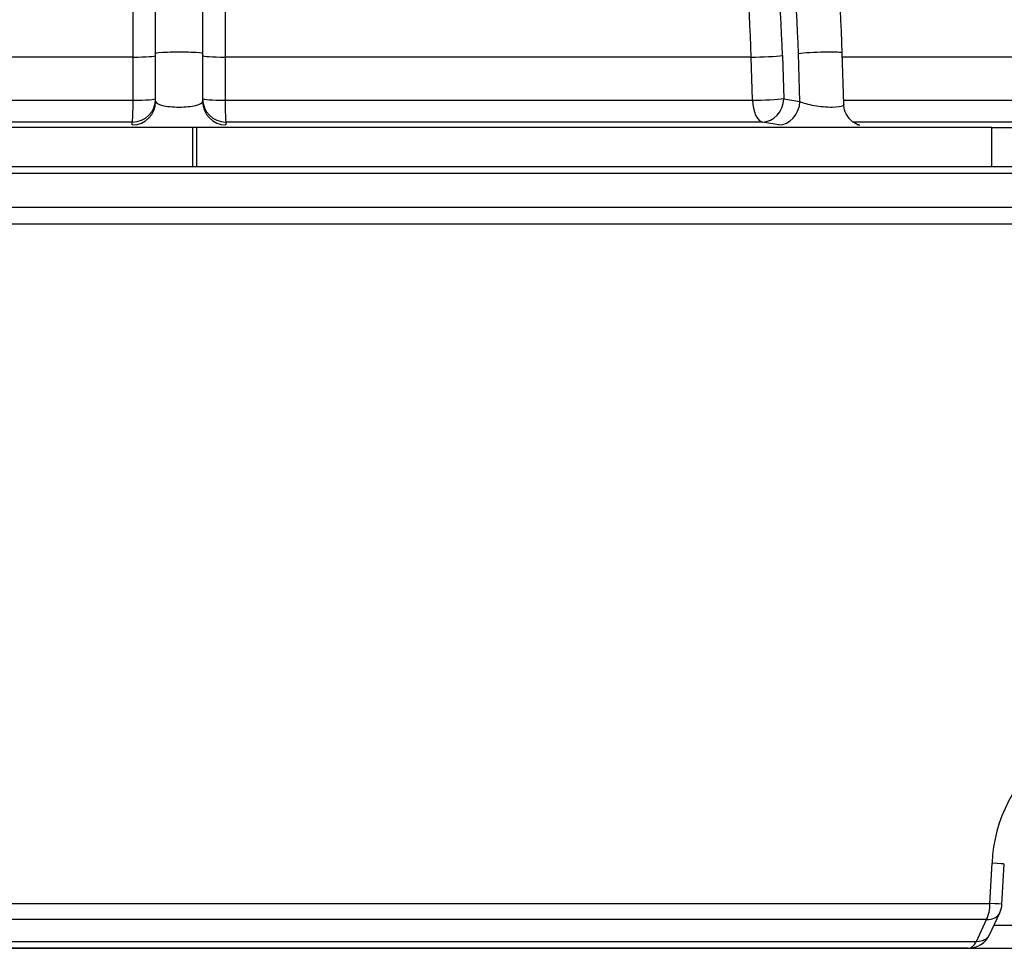
# Model space of a CAD drawing. Units: millimetres. Extents: x 0 to 906, y 1 to 1189.
# Drawn here: x 81 to 93, y 201 to 213 of the extents above; entities that cross this region are included whole.
import ezdxf
from ezdxf.enums import TextEntityAlignment as Align

# ---------------------------------------------------------------- set-up
doc = ezdxf.new("R2010")
doc.units = ezdxf.units.MM
for name, color, linetype in [('C__USERS_HALOUZK', 7, 'Continuous'), ('Default', 7, 'Continuous'), ('H03-320', 7, 'Continuous'), ('H03-333', 7, 'Continuous')]:
    doc.layers.add(name, color=color, linetype=linetype)
doc.styles.add('SEACAD_Solid_Edge_ANSI', font='seans.ttf')
doc.dimstyles.new('ISO', dxfattribs={"dimtxt": 4.375, "dimasz": 4.375, "dimexe": 2.1875, "dimexo": 0, "dimgap": 1.09375, "dimtad": 1, "dimlfac": 10, "dimtxsty": 'SEACAD_Solid_Edge_ANSI', "dimblk1": '_SE_FILLED', "dimblk2": '_SE_FILLED', "dimsah": 1, "dimcen": 2.1875, "dimadec": 0, "dimazin": 0, "dimtfac": 0.75, "dimtdec": 3, "dimtmove": 0, "dimatfit": 3, "dimfxl": 1, "dimarcsym": 0})

# ---------------------------------------------------------------- blocks, each defined once
blk = doc.blocks.new('SE9')
at = {"layer": 'C__USERS_HALOUZK', "color": 7, "linetype": 'Continuous'}
for p, q in [((93.202, 211.606), (72.407, 211.606)), ((82.979, 211.606), (72.407, 211.606)), ((82.979, 211.106), (82.979, 211.606)), ((93.202, 211.606), (83.029, 211.606)), ((83.029, 211.106), (83.029, 211.606)), ((93.202, 211.106), (93.202, 211.606)), ((93.202, 211.606), (93.974, 211.606)), ((93.202, 211.106), (93.202, 211.606)), ((93.202, 211.606), (93.974, 211.606))]:
    blk.add_line(p, q, dxfattribs=at)
at = {"layer": 'H03-320', "color": 7, "linetype": 'Continuous'}
for p, q in [((82.215, 212.506), (82.215, 220.563)), ((83.393, 220.393), (83.393, 212.506)), ((82.504, 212.55), (82.504, 218.928)), ((83.104, 218.928), (83.104, 212.55)), ((82.504, 211.938), (82.504, 212.55)), ((83.104, 212.55), (83.104, 211.938)), ((90.523, 212.525), (90.54, 211.974)), ((90.747, 211.938), (90.728, 212.55)), ((91.308, 211.902), (91.287, 212.56)), ((82.215, 212.506), (75.486, 212.506)), ((82.215, 211.955), (82.215, 212.506)), ((90.123, 212.506), (83.393, 212.506)), ((83.393, 212.506), (83.393, 211.955)), ((90.14, 211.955), (90.123, 212.506)), ((93.917, 212.506), (91.289, 212.506)), ((75.468, 211.955), (82.215, 211.955)), ((83.393, 211.955), (90.14, 211.955)), ((90.54, 211.974), (90.747, 211.938)), ((91.307, 211.955), (93.537, 211.955)), ((82.205, 211.675), (75.34, 211.675)), ((82.205, 211.639), (82.205, 211.675)), ((83.403, 211.675), (83.403, 211.639)), ((90.268, 211.675), (83.403, 211.675)), ((90.475, 211.639), (90.268, 211.675)), ((93.537, 211.675), (91.431, 211.675)), ((91.497, 211.642), (91.513, 211.639))]:
    blk.add_line(p, q, dxfattribs=at)
blk.add_arc((58.864, 211.532), 32.44, 1.8163, 5.7216, dxfattribs=at)
for centre, major_axis, ratio, start_param, end_param in [((82.544, 211.506), (0, 15.989), 0.5, 4.776171, 5.051327), ((82.294, 211.506), (0, 15.689), 0.5, 4.776171, 5.051327), ((82.544, 211.506), (0, 16.4), 0.5, 4.776126, 4.910637), ((82.204, 212.525), (-0.3, 0), 0.063739, 1.608305, 3.141593), ((82.804, 212.55), (0.3, 0), 0.063694, 0, 3.141593), ((83.404, 212.525), (0.3, 0), 0.063739, 3.141593, 4.67488), ((90.263, 212.525), (0.3, 0.01), 0.0552, 4.225417, 5.758705), ((90.988, 212.55), (-0.3, -0.01), 0.055161, 3.141593, 5.758706), ((82.204, 211.974), (0.3, 0), 0.9962, 4.715657, 6.283185), ((82.204, 211.974), (0, -0.3), 0.037494, 0.087266, 1.507059), ((82.204, 211.938), (-0.3, 0), 0.9962, 1.573982, 3.141593), ((82.204, 211.974), (-0.3, 0), 0.063739, 1.608223, 3.141593), ((83.404, 211.974), (0.3, 0), 0.9962, 3.141593, 4.709121), ((83.404, 211.974), (-0.3, 0), 0.063739, 0, 1.53337), ((83.404, 211.938), (0.3, 0), 0.9962, 3.141593, 4.709204), ((83.404, 211.974), (0, -0.3), 0.037494, 4.776126, 6.195919), ((90.28, 211.974), (-0.3, -0.01), 0.0552, 1.083742, 2.617112), ((90.28, 211.974), (0, -0.3), 0.467178, 4.776126, 6.195919), ((90.28, 211.974), (0.052, 0.296), 0.862735, 3.294584, 4.862113), ((90.487, 211.938), (0.052, 0.296), 0.862734, 3.294507, 4.862118), ((91.527, 211.938), (0.052, 0.296), 0.862734, 3.136011, 3.288136)]:
    blk.add_ellipse(centre, major_axis=major_axis, ratio=ratio, start_param=start_param, end_param=end_param, dxfattribs=at)
for points, knots in [([(82.504, 211.938), (82.504, 211.919), (82.535, 211.901), (82.645, 211.875), (82.724, 211.867), (82.884, 211.867), (82.963, 211.874), (83.074, 211.901), (83.104, 211.919), (83.104, 211.938)], [0, 0, 0, 0, 0.25, 0.25, 0.5, 0.5, 0.75, 0.75, 1, 1, 1, 1]), ([(90.747, 211.938), (90.787, 211.919), (90.852, 211.901), (91.004, 211.875), (91.09, 211.867), (91.229, 211.867), (91.28, 211.874), (91.306, 211.892), (91.309, 211.897), (91.308, 211.902)], [0, 0, 0, 0, 0.25, 0.25, 0.5, 0.5, 0.75, 0.75, 0.831126, 0.831126, 0.831126, 0.831126]), ([(91.499, 211.637), (91.499, 211.637), (91.496, 211.638), (91.48, 211.644), (91.443, 211.662), (91.386, 211.705), (91.334, 211.781), (91.306, 211.856), (91.31, 211.895), (91.311, 211.902)], [0.2046686, 0.2046686, 0.2046686, 0.2046686, 0.2811467, 0.3591343, 0.4434005, 0.5900517, 0.7686808, 0.964963, 1, 1, 1, 1])]:
    blk.add_open_spline(points, degree=3, knots=knots, dxfattribs=at)
at = {"layer": 'H03-333', "color": 7, "linetype": 'Continuous'}
for p, q in [((97.06, 211.018), (68.548, 211.018)), ((71.389, 211.106), (94.22, 211.106)), ((71.695, 210.587), (93.914, 210.587)), ((93.959, 210.369), (71.649, 210.369)), ((93.178, 201.68), (93.206, 202.195)), ((93.332, 201.669), (93.359, 202.184)), ((72.43, 201.68), (93.178, 201.68)), ((93.135, 201.473), (72.473, 201.473)), ((93.004, 201.194), (93.135, 201.473)), ((93.173, 201.278), (93.304, 201.558)), ((93.238, 201.4), (99.754, 201.4)), ((72.604, 201.194), (93.004, 201.194)), ((68.692, 201.106), (96.916, 201.106)), ((92.901, 201.106), (72.707, 201.106))]:
    blk.add_line(p, q, dxfattribs=at)
for centre, radius, start, end in [((95.09, 202.119), 1.886, 127.4022, 177.7016), ((93.032, 201.685), 0.3, 334.8447, 356.9485), ((92.901, 201.406), 0.3, 270, 334.8446)]:
    blk.add_arc(centre, radius, start, end, dxfattribs=at)
for centre, major_axis, ratio, start_param, end_param in [((93.06, 202.2), (-0.3, 0.016), 0.009732, 3.130998, 4.203176), ((93.032, 201.685), (0, -0.3), 0.486231, 0.785398, 1.553343), ((93.032, 201.685), (-0.3, 0.016), 0.009673, 3.141238, 4.204429), ((93.032, 201.685), (-0.272, 0.128), 0.624374, 2.229107, 3.141593), ((92.901, 201.406), (0, -0.3), 0.486454, 0, 0.785398), ((92.901, 201.406), (-0.272, 0.128), 0.624376, 2.229289, 3.141361)]:
    blk.add_ellipse(centre, major_axis=major_axis, ratio=ratio, start_param=start_param, end_param=end_param, dxfattribs=at)
blk = doc.blocks.new('DMBLK168')
at = {"layer": 'Default', "linetype": 'Continuous'}
for points in [[(149.502, 230.776), (148.773, 235.151), (148.044, 230.776)], [(149.502, 89.281), (148.044, 89.281), (148.773, 84.906)]]:
    blk.add_hatch(color=7, dxfattribs=at).paths.add_polyline_path(points)
at = {"layer": 'Default', "color": 7, "linetype": 'Continuous'}
for p, q in [((93.036, 235.151), (150.96, 235.151)), ((148.773, 84.906), (148.773, 235.151)), ((103.104, 84.906), (150.96, 84.906))]:
    blk.add_line(p, q, dxfattribs=at)
at = {"layer": 'Default', "color": 7, "linetype": 'Continuous', "style": 'SEACAD_Solid_Edge_ANSI'}
blk.add_text('1502', height=4.375, rotation=90, dxfattribs=at).set_placement((143.304, 155.256), align=Align.TOP_LEFT)
blk = doc.blocks.new('_SE_FILLED')
at = {"color": 0}
blk.add_line((0, 0), (-1, 0), dxfattribs=at)
blk.add_solid([(0, 0), (-1, -0.1665), (-1, 0.1665), (0, 0)], dxfattribs=at)
blk = doc.blocks.new('DMBLK169')
at = {"layer": 'Default', "linetype": 'Continuous'}
for points in [[(64.829, 247.706), (60.454, 246.976), (64.829, 246.247)], [(88.661, 247.706), (88.661, 246.247), (93.036, 246.976)]]:
    blk.add_hatch(color=7, dxfattribs=at).paths.add_polyline_path(points)
at = {"layer": 'Default', "color": 7, "linetype": 'Continuous'}
for p, q in [((60.454, 157.206), (60.454, 249.164)), ((93.036, 235.151), (93.036, 249.164)), ((60.454, 246.976), (93.036, 246.976))]:
    blk.add_line(p, q, dxfattribs=at)
at = {"layer": 'Default', "color": 7, "linetype": 'Continuous', "style": 'SEACAD_Solid_Edge_ANSI'}
blk.add_text('326', height=4.375, dxfattribs=at).set_placement((72.917, 252.445), align=Align.TOP_LEFT)
blk = doc.blocks.new('DMBLK170')
at = {"layer": 'Default', "linetype": 'Continuous'}
for points in [[(88.661, 247.706), (88.661, 246.247), (93.036, 246.976)], [(109.529, 247.706), (105.154, 246.976), (109.529, 246.247)]]:
    blk.add_hatch(color=7, dxfattribs=at).paths.add_polyline_path(points)
at = {"layer": 'Default', "color": 7, "linetype": 'Continuous'}
for p, q in [((93.036, 235.151), (93.036, 249.164)), ((105.154, 153.706), (105.154, 249.164)), ((84.286, 246.976), (119.781, 246.976))]:
    blk.add_line(p, q, dxfattribs=at)
at = {"layer": 'Default', "color": 7, "linetype": 'Continuous', "style": 'SEACAD_Solid_Edge_ANSI'}
blk.add_text('121', height=4.375, dxfattribs=at).set_placement((111.986, 252.445), align=Align.TOP_LEFT)
blk = doc.blocks.new('DMBLK171')
at = {"layer": 'Default', "linetype": 'Continuous'}
for points in [[(64.829, 258.205), (60.454, 257.476), (64.829, 256.747)], [(99.861, 258.205), (99.861, 256.747), (104.236, 257.476)]]:
    blk.add_hatch(color=7, dxfattribs=at).paths.add_polyline_path(points)
at = {"layer": 'Default', "color": 7, "linetype": 'Continuous'}
for p, q in [((60.454, 157.206), (60.454, 259.664)), ((104.236, 232.654), (104.236, 259.664)), ((60.454, 257.476), (104.236, 257.476))]:
    blk.add_line(p, q, dxfattribs=at)
at = {"layer": 'Default', "color": 7, "linetype": 'Continuous', "style": 'SEACAD_Solid_Edge_ANSI'}
blk.add_text('438', height=4.375, dxfattribs=at).set_placement((78.517, 262.945), align=Align.TOP_LEFT)
blk = doc.blocks.new('DMBLK174')
at = {"layer": 'Default', "linetype": 'Continuous'}
for points in [[(139.002, 219.576), (138.273, 223.951), (137.544, 219.576)], [(139.002, 89.281), (137.544, 89.281), (138.273, 84.906)]]:
    blk.add_hatch(color=7, dxfattribs=at).paths.add_polyline_path(points)
at = {"layer": 'Default', "color": 7, "linetype": 'Continuous'}
for p, q in [((104.236, 223.951), (140.46, 223.951)), ((138.273, 84.906), (138.273, 223.951)), ((77.154, 84.906), (140.46, 84.906))]:
    blk.add_line(p, q, dxfattribs=at)
at = {"layer": 'Default', "color": 7, "linetype": 'Continuous', "style": 'SEACAD_Solid_Edge_ANSI'}
blk.add_text('1390', height=4.375, rotation=90, dxfattribs=at).set_placement((132.804, 149.755), align=Align.TOP_LEFT)

msp = doc.modelspace()

# ---------------------------------------------------------------- block references
at = {"layer": 'Default'}
msp.add_blockref('SE9', (0, 0), dxfattribs=at)

# ---------------------------------------------------------------- dimensions: what is measured, and where the dimension line sits
at = {"layer": 'Default', "color": 7, "linetype": 'Continuous'}
for base, p1, p2, picture, middle in [((104.2364, 257.4763), (60.4542, 157.2056), (104.2364, 215.2481), 'DMBLK171', (82.3453, 257.4763)), ((93.0359, 246.9763), (60.4542, 157.2056), (93.0359, 235.1512), 'DMBLK169', (76.7451, 246.9763)), ((105.1542, 246.9764), (93.0359, 235.1512), (105.1542, 153.7056), 'DMBLK170', (110.4547, 246.9764))]:
    dim = msp.add_linear_dim(base=base, p1=p1, p2=p2, text='\\A1;<>', dimstyle='ISO', override={"dimdec": 0}, dxfattribs=at)
    dim.commit()
    dim.dimension.update_dxf_attribs({"geometry": picture, "text_midpoint": middle, "dimtype": 160})
for base, p1, p2, picture, middle in [((148.773, 235.1512), (103.1042, 84.9056), (93.0359, 235.1512), 'DMBLK168', (148.773, 160.0284)), ((138.273, 223.9511), (77.154, 84.9056), (104.2364, 223.9511), 'DMBLK174', (138.273, 154.4284))]:
    dim = msp.add_linear_dim(base=base, p1=p1, p2=p2, angle=90, text='\\A1;<>', dimstyle='ISO', override={"dimdec": 0}, dxfattribs=at)
    dim.commit()
    dim.dimension.update_dxf_attribs({"geometry": picture, "text_midpoint": middle, "dimtype": 160})

doc.saveas('drawing.dxf')
